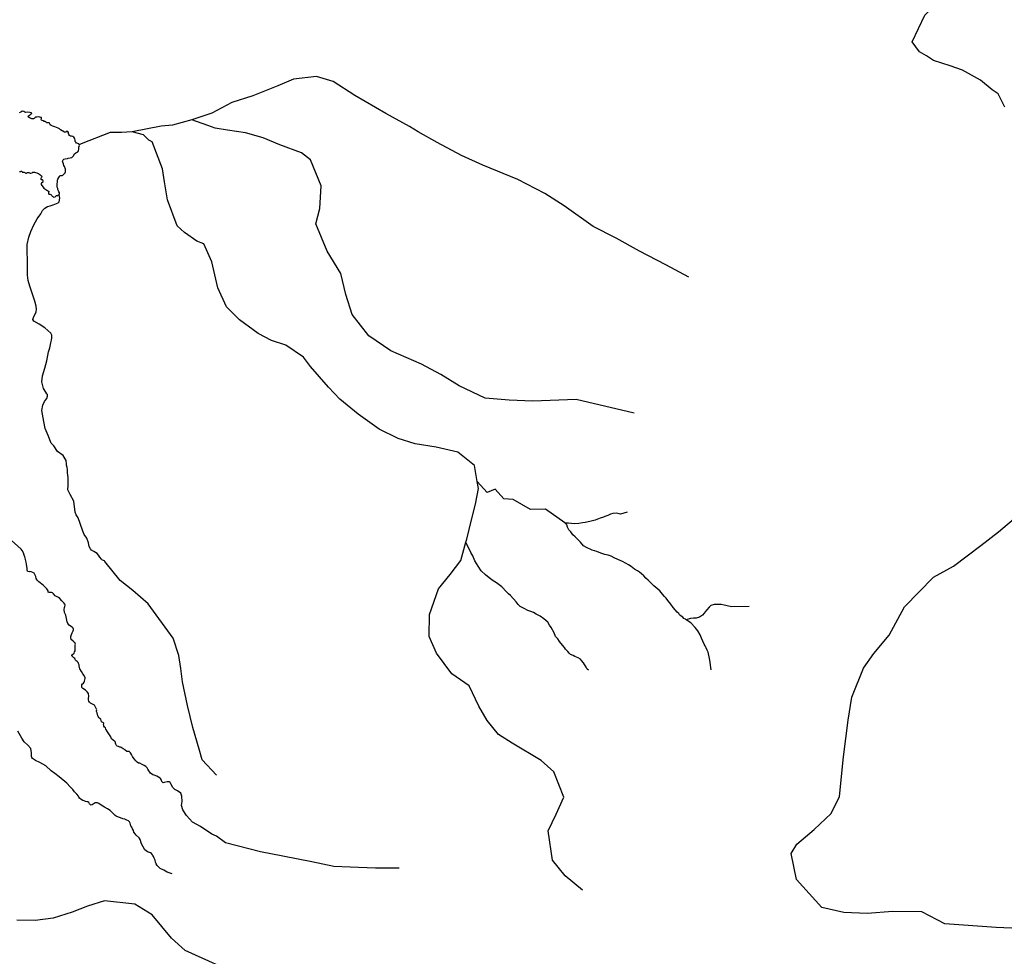
# Model space of a CAD drawing. Units: inches. Extents: x -74.83 to -73.03, y 3.77 to 5.29.
# Drawn here: x -74.27 to -74.22, y 4.43 to 4.48 of the extents above; entities that cross this region are included whole.
import ezdxf

# ---------------------------------------------------------------- set-up
doc = ezdxf.new("R2010")
doc.units = ezdxf.units.IN
doc.header["$MEASUREMENT"] = 0

msp = doc.modelspace()

# ---------------------------------------------------------------- linework, layer by layer
for points in [[(-74.220257, 4.47155), (-74.220575, 4.472182), (-74.220866, 4.472376), (-74.221419, 4.472832), (-74.22227, 4.4733), (-74.222856, 4.473506), (-74.223646, 4.473766), (-74.223981, 4.473985), (-74.224316, 4.474181), (-74.224663, 4.474653), (-74.224068, 4.475914), (-74.223235, 4.476777), (-74.222412, 4.47741), (-74.222001, 4.477991), (-74.221722, 4.478737), (-74.221553, 4.479579), (-74.221506, 4.480219), (-74.221417, 4.480743), (-74.220947, 4.481712), (-74.220248, 4.482075)], [(-74.235275, 4.463476), (-74.236372, 4.464068), (-74.237628, 4.464712), (-74.238724, 4.465327), (-74.239823, 4.465874), (-74.241202, 4.466866), (-74.242116, 4.467451), (-74.243394, 4.468119), (-74.245059, 4.468801), (-74.24607, 4.469253), (-74.247234, 4.46987), (-74.248129, 4.470385), (-74.248554, 4.470631), (-74.249673, 4.471247), (-74.251149, 4.472106), (-74.252175, 4.472764), (-74.252966, 4.473), (-74.254066, 4.472882), (-74.25481, 4.472565), (-74.255993, 4.472083), (-74.256987, 4.471777), (-74.257943, 4.471263), (-74.258892, 4.470955), (-74.259815, 4.470692), (-74.260343, 4.470643), (-74.261724, 4.470375)], [(-74.267078, 4.468492), (-74.267059, 4.468491), (-74.267037, 4.468495), (-74.267016, 4.4685), (-74.266999, 4.468504), (-74.266982, 4.468508), (-74.266965, 4.4685), (-74.266956, 4.468484), (-74.266944, 4.468466), (-74.266928, 4.468457), (-74.266898, 4.468457), (-74.266882, 4.468465), (-74.266861, 4.468463), (-74.26682, 4.468445), (-74.266807, 4.468431), (-74.266776, 4.468413), (-74.266741, 4.468415), (-74.266722, 4.468428), (-74.266705, 4.468441), (-74.26669, 4.468451), (-74.266658, 4.468454), (-74.266631, 4.468447), (-74.266605, 4.468437), (-74.266578, 4.468419), (-74.266539, 4.468408), (-74.266483, 4.468429), (-74.266442, 4.46846), (-74.266411, 4.468465), (-74.266361, 4.468459), (-74.266312, 4.468451), (-74.266261, 4.468433), (-74.266218, 4.468416), (-74.266191, 4.468404), (-74.266167, 4.468393), (-74.266141, 4.468375), (-74.266116, 4.468356), (-74.266104, 4.46834), (-74.266081, 4.46832), (-74.266066, 4.468304), (-74.266039, 4.468284), (-74.266025, 4.468271), (-74.26602, 4.468252), (-74.266022, 4.468237), (-74.266037, 4.468215), (-74.266045, 4.4682), (-74.266061, 4.46816), (-74.26606, 4.468132), (-74.266052, 4.468119), (-74.266042, 4.468114), (-74.266027, 4.468113), (-74.266008, 4.46811), (-74.265989, 4.468099), (-74.265974, 4.468087), (-74.265961, 4.468078), (-74.265963, 4.468059), (-74.265968, 4.468048), (-74.265969, 4.468026), (-74.265965, 4.468015), (-74.265958, 4.467998), (-74.265968, 4.467982), (-74.265984, 4.467976), (-74.266004, 4.46797), (-74.266013, 4.467961), (-74.266036, 4.467949), (-74.266045, 4.467931), (-74.266048, 4.467906), (-74.266041, 4.467877), (-74.266019, 4.467821), (-74.265958, 4.467749), (-74.26592, 4.467699), (-74.265873, 4.467671), (-74.265778, 4.467608), (-74.265753, 4.467597), (-74.265699, 4.467567), (-74.265675, 4.467549), (-74.265679, 4.467522), (-74.265701, 4.467502), (-74.265707, 4.467463), (-74.265682, 4.467419), (-74.265629, 4.467414), (-74.265587, 4.467394), (-74.265563, 4.467376), (-74.265543, 4.46735), (-74.265519, 4.46733), (-74.265499, 4.467307), (-74.265476, 4.467287), (-74.265442, 4.46728), (-74.265391, 4.467294), (-74.265347, 4.467321), (-74.265316, 4.467347), (-74.265259, 4.467351), (-74.265221, 4.46738), (-74.265197, 4.467397), (-74.265194, 4.467405), (-74.265183, 4.467439), (-74.26518, 4.467483), (-74.265209, 4.467535), (-74.265227, 4.467569), (-74.265249, 4.467641), (-74.265263, 4.467689), (-74.265284, 4.467749), (-74.265293, 4.467792), (-74.265291, 4.467829), (-74.265281, 4.467897), (-74.265279, 4.468017), (-74.265273, 4.468075), (-74.265254, 4.468136), (-74.265213, 4.468204), (-74.265183, 4.468258), (-74.265154, 4.46829), (-74.265123, 4.4683), (-74.265083, 4.468307), (-74.265057, 4.46831), (-74.265024, 4.468324), (-74.264993, 4.468346), (-74.264957, 4.468383), (-74.264914, 4.468423), (-74.264893, 4.468478), (-74.26489, 4.468544), (-74.264888, 4.468598), (-74.264944, 4.468736), (-74.264967, 4.468785), (-74.264986, 4.468852), (-74.265024, 4.468936), (-74.26503, 4.468979), (-74.265023, 4.469023), (-74.265003, 4.469049), (-74.264969, 4.469073), (-74.264913, 4.469091), (-74.2648, 4.469115), (-74.264764, 4.469124), (-74.26467, 4.469139), (-74.264598, 4.46916), (-74.264502, 4.469254), (-74.264478, 4.469316), (-74.264394, 4.469381), (-74.264314, 4.469434), (-74.264282, 4.469472), (-74.264258, 4.469531), (-74.26426, 4.469644), (-74.26422, 4.469721), (-74.264239, 4.469764), (-74.264247, 4.469782), (-74.264262, 4.469809), (-74.26431, 4.469826), (-74.264365, 4.469847), (-74.264405, 4.469881), (-74.264426, 4.469925), (-74.264439, 4.469987), (-74.264453, 4.470044), (-74.264464, 4.470084), (-74.264489, 4.47013), (-74.264548, 4.470157), (-74.264603, 4.470168), (-74.264649, 4.470176), (-74.2647, 4.47021), (-74.264729, 4.470253), (-74.264742, 4.470306), (-74.264754, 4.470346), (-74.264777, 4.470388), (-74.264821, 4.470404), (-74.264851, 4.470388), (-74.264874, 4.470367), (-74.264945, 4.470365), (-74.265013, 4.470403), (-74.265052, 4.470424), (-74.265134, 4.470473), (-74.265179, 4.470514), (-74.265243, 4.470557), (-74.265319, 4.470582), (-74.265394, 4.470612), (-74.265493, 4.470647), (-74.26557, 4.470681), (-74.265624, 4.470717), (-74.265638, 4.470757), (-74.265658, 4.470784), (-74.265676, 4.470803), (-74.265693, 4.470809), (-74.265704, 4.470808), (-74.26571, 4.4708), (-74.265727, 4.470798), (-74.265747, 4.470801), (-74.265768, 4.470804), (-74.265793, 4.470813), (-74.265814, 4.470834), (-74.265827, 4.470849), (-74.265855, 4.470873), (-74.265867, 4.470873), (-74.265878, 4.470869), (-74.265891, 4.470863), (-74.265913, 4.470864), (-74.265924, 4.47087), (-74.265924, 4.47088), (-74.26592, 4.470894), (-74.265934, 4.470909), (-74.265954, 4.470908), (-74.266001, 4.470923), (-74.266032, 4.470936), (-74.266052, 4.470958), (-74.266044, 4.470983), (-74.266027, 4.471009), (-74.266025, 4.471031), (-74.266034, 4.471052), (-74.266063, 4.471064), (-74.266112, 4.471082), (-74.266168, 4.471085), (-74.26626, 4.47108), (-74.26631, 4.471067), (-74.266336, 4.471052), (-74.266364, 4.471031), (-74.266384, 4.471011), (-74.266409, 4.470995), (-74.266453, 4.470993), (-74.266494, 4.470993), (-74.266516, 4.471007), (-74.266568, 4.471029), (-74.266624, 4.471055), (-74.266656, 4.47108), (-74.266662, 4.4711), (-74.266662, 4.471123), (-74.266652, 4.471145), (-74.266608, 4.471171), (-74.266571, 4.471191), (-74.266517, 4.471228), (-74.266491, 4.471249), (-74.266489, 4.47126), (-74.266522, 4.471282), (-74.266582, 4.471297), (-74.266687, 4.471313), (-74.266785, 4.471303), (-74.266822, 4.471318), (-74.266879, 4.471345), (-74.266928, 4.471355), (-74.266963, 4.471351), (-74.266992, 4.471338), (-74.267017, 4.471309), (-74.267098, 4.471276)], [(-74.237872, 4.457017), (-74.240635, 4.457672), (-74.242694, 4.45759), (-74.243812, 4.457633), (-74.244951, 4.457722), (-74.246185, 4.458319), (-74.247056, 4.458857), (-74.247974, 4.45935), (-74.249436, 4.459979), (-74.250483, 4.460684), (-74.251267, 4.461699), (-74.251574, 4.462652), (-74.25181, 4.463646), (-74.252456, 4.464703), (-74.253001, 4.466007), (-74.252813, 4.466734), (-74.25275, 4.46781), (-74.253252, 4.469044), (-74.253673, 4.469381), (-74.254709, 4.469764), (-74.255497, 4.470093), (-74.256333, 4.47033), (-74.257197, 4.470455), (-74.257787, 4.470546), (-74.258125, 4.470674), (-74.258892, 4.470955)], [(-74.240327, 4.434363), (-74.241147, 4.435036), (-74.241758, 4.435793), (-74.241957, 4.437177), (-74.241584, 4.437966), (-74.241211, 4.438777), (-74.241691, 4.439987), (-74.242288, 4.440514), (-74.243673, 4.441347), (-74.24432, 4.441761), (-74.244866, 4.442424), (-74.245251, 4.443104), (-74.245718, 4.444061), (-74.246541, 4.444643), (-74.247259, 4.44561), (-74.247617, 4.446404), (-74.2476, 4.447458), (-74.247166, 4.44868), (-74.246615, 4.449347), (-74.24611, 4.450016), (-74.245864, 4.450884), (-74.245821, 4.451036), (-74.245603, 4.451945), (-74.245415, 4.452695), (-74.245273, 4.453446), (-74.245327, 4.453764), (-74.24546, 4.454531), (-74.246259, 4.455157), (-74.247278, 4.455403), (-74.248277, 4.455555), (-74.24909, 4.455816), (-74.249987, 4.456262), (-74.250989, 4.456965), (-74.251852, 4.457686), (-74.252402, 4.458257), (-74.253256, 4.45923), (-74.253582, 4.459678), (-74.254429, 4.460238), (-74.255106, 4.46047), (-74.255733, 4.460792), (-74.256623, 4.461444), (-74.257239, 4.462064), (-74.257662, 4.462975), (-74.257935, 4.4642), (-74.258314, 4.465063), (-74.258652, 4.465191), (-74.259231, 4.465602), (-74.259584, 4.465914), (-74.26004, 4.467146), (-74.260191, 4.468001), (-74.260281, 4.468623), (-74.260782, 4.469903), (-74.260939, 4.469978), (-74.26118, 4.470239), (-74.261723, 4.470375), (-74.261724, 4.470375), (-74.262227, 4.470348), (-74.262776, 4.470346), (-74.264144, 4.469802), (-74.264239, 4.469764)], [(-74.257712, 4.439816), (-74.258393, 4.440553), (-74.258541, 4.441063), (-74.258838, 4.442084), (-74.259096, 4.443125), (-74.259327, 4.444258), (-74.25942, 4.444894), (-74.259508, 4.445503), (-74.259774, 4.446338), (-74.260969, 4.447966), (-74.2617, 4.44859), (-74.262298, 4.449071), (-74.263018, 4.44997), (-74.263023, 4.449979), (-74.263045, 4.449996), (-74.263135, 4.450035), (-74.263179, 4.450089), (-74.263266, 4.450184), (-74.263322, 4.450268), (-74.263388, 4.450346), (-74.263471, 4.450391), (-74.263552, 4.45045), (-74.263659, 4.450516), (-74.263704, 4.45057), (-74.26376, 4.450681), (-74.263796, 4.450854), (-74.263883, 4.451087), (-74.264002, 4.451254), (-74.264061, 4.451407), (-74.264198, 4.451769), (-74.264297, 4.452044), (-74.264381, 4.452187), (-74.264436, 4.452309), (-74.264452, 4.45246), (-74.264479, 4.452699), (-74.264495, 4.452838), (-74.264665, 4.453149), (-74.264781, 4.453376), (-74.264769, 4.453581), (-74.264765, 4.45384), (-74.26476, 4.453959), (-74.264793, 4.454184), (-74.264803, 4.454347), (-74.26481, 4.454433), (-74.264843, 4.454541), (-74.264851, 4.454617), (-74.26486, 4.454768), (-74.264998, 4.455012), (-74.26527, 4.455203), (-74.265447, 4.455464), (-74.265573, 4.455598), (-74.265723, 4.455961), (-74.265861, 4.456284), (-74.265916, 4.456614), (-74.266021, 4.457135), (-74.265962, 4.457389), (-74.265883, 4.457575), (-74.265838, 4.457633), (-74.265783, 4.457719), (-74.265752, 4.457819), (-74.265754, 4.457896), (-74.265783, 4.457937), (-74.265826, 4.458013), (-74.265945, 4.458195), (-74.266024, 4.458499), (-74.265981, 4.458783), (-74.265871, 4.459156), (-74.265778, 4.459501), (-74.265695, 4.459924), (-74.265633, 4.460123), (-74.265586, 4.460352), (-74.265555, 4.460477), (-74.26554, 4.460591), (-74.265547, 4.460716), (-74.26559, 4.460819), (-74.265876, 4.461072), (-74.266148, 4.461244), (-74.266391, 4.461378), (-74.266448, 4.461457), (-74.266396, 4.461603), (-74.266332, 4.461715), (-74.266291, 4.461833), (-74.266274, 4.461952), (-74.266279, 4.462103), (-74.266351, 4.462342), (-74.266458, 4.462674), (-74.266592, 4.463043), (-74.266666, 4.463315), (-74.266694, 4.463576), (-74.266692, 4.464141), (-74.266701, 4.46443), (-74.266718, 4.464557), (-74.266721, 4.464664), (-74.266721, 4.464841), (-74.266721, 4.465025), (-74.26664, 4.465377), (-74.26654, 4.46565), (-74.266392, 4.465968), (-74.266232, 4.466238), (-74.266066, 4.466487), (-74.265985, 4.46664), (-74.265877, 4.46675), (-74.265749, 4.466827), (-74.265628, 4.466861), (-74.265483, 4.466916), (-74.265392, 4.466936), (-74.265324, 4.466969), (-74.265243, 4.467003), (-74.265187, 4.46705), (-74.265155, 4.467226), (-74.265192, 4.467392), (-74.265194, 4.467405)], [(-74.23421, 4.444826), (-74.234278, 4.445289), (-74.234296, 4.445363), (-74.234352, 4.44566), (-74.234398, 4.445768), (-74.234449, 4.445871), (-74.234495, 4.445963), (-74.234541, 4.446049), (-74.234609, 4.446191), (-74.234672, 4.446323), (-74.234735, 4.446488), (-74.234843, 4.446677), (-74.234969, 4.446837), (-74.235186, 4.44706), (-74.235402, 4.447208), (-74.235442, 4.447226), (-74.235511, 4.447272), (-74.235568, 4.447323), (-74.235648, 4.44738), (-74.235722, 4.447443), (-74.235756, 4.4475), (-74.235831, 4.447568), (-74.235922, 4.447671), (-74.236024, 4.44778), (-74.236127, 4.44794), (-74.236276, 4.448117), (-74.236355, 4.448237), (-74.236429, 4.448311), (-74.236527, 4.448426), (-74.236652, 4.44858), (-74.236937, 4.448814), (-74.237114, 4.448991), (-74.237211, 4.449088), (-74.237314, 4.449174), (-74.237417, 4.449288), (-74.237531, 4.44938), (-74.237628, 4.44946), (-74.237719, 4.449534), (-74.237856, 4.449614), (-74.238016, 4.449729), (-74.238141, 4.449814), (-74.23825, 4.449877), (-74.238421, 4.449968), (-74.238643, 4.45006), (-74.23882, 4.450151), (-74.238974, 4.450225), (-74.239105, 4.450265), (-74.239265, 4.450311), (-74.239464, 4.450374), (-74.239653, 4.450442), (-74.239864, 4.450517), (-74.240144, 4.450631), (-74.240275, 4.450722), (-74.240429, 4.450882), (-74.240537, 4.450996), (-74.24068, 4.451139), (-74.240794, 4.451242), (-74.24088, 4.451374), (-74.240971, 4.451477), (-74.241039, 4.451608), (-74.241068, 4.451711), (-74.24117, 4.451802), (-74.242089, 4.452454), (-74.242796, 4.452442), (-74.243618, 4.452916), (-74.244074, 4.45295), (-74.244485, 4.453407), (-74.244862, 4.453247), (-74.245327, 4.453764)], [(-74.238205, 4.452311), (-74.238524, 4.452214), (-74.238581, 4.452237), (-74.238701, 4.452272), (-74.238895, 4.452254), (-74.238997, 4.452214), (-74.239129, 4.452157), (-74.23926, 4.452111), (-74.239328, 4.452072), (-74.239482, 4.452026), (-74.239728, 4.45194), (-74.239984, 4.451865), (-74.240195, 4.451826), (-74.240321, 4.451802), (-74.240503, 4.45178), (-74.240691, 4.451768), (-74.240851, 4.451774), (-74.240988, 4.451791), (-74.241119, 4.451791), (-74.24117, 4.451802)], [(-74.21956, 4.432541), (-74.220677, 4.432584), (-74.221999, 4.43268), (-74.223115, 4.432768), (-74.224213, 4.433338), (-74.225583, 4.433344), (-74.226798, 4.433253), (-74.227916, 4.433295), (-74.228958, 4.433541), (-74.230163, 4.434871), (-74.230414, 4.436096), (-74.230146, 4.436544), (-74.22932, 4.437247), (-74.228515, 4.437996), (-74.228119, 4.438806), (-74.227933, 4.440702), (-74.227708, 4.442436), (-74.227529, 4.443531), (-74.226975, 4.444908), (-74.226492, 4.4456), (-74.225751, 4.446466), (-74.225037, 4.447815), (-74.223659, 4.449231), (-74.222703, 4.449745), (-74.221409, 4.450727), (-74.220561, 4.451383), (-74.219641, 4.45215)], [(-74.249038, 4.435405), (-74.250157, 4.435402), (-74.251366, 4.435448), (-74.252142, 4.435478), (-74.253185, 4.435701), (-74.254568, 4.435982), (-74.255634, 4.436183), (-74.257285, 4.436613), (-74.257714, 4.436921), (-74.257938, 4.437029), (-74.258481, 4.437388), (-74.258853, 4.437589), (-74.259139, 4.437904), (-74.259321, 4.43818), (-74.259375, 4.438378), (-74.259357, 4.438568), (-74.25936, 4.438826), (-74.259411, 4.43897), (-74.259568, 4.439074), (-74.2597, 4.439135), (-74.259789, 4.439242), (-74.25989, 4.439404), (-74.259925, 4.439472), (-74.259965, 4.439508), (-74.260061, 4.439508), (-74.260201, 4.439472), (-74.260254, 4.439465), (-74.260318, 4.439522), (-74.260336, 4.439587), (-74.260379, 4.439658), (-74.260394, 4.439684), (-74.26056, 4.439771), (-74.260677, 4.439818), (-74.260743, 4.439835), (-74.260851, 4.439919), (-74.260879, 4.439959), (-74.260927, 4.440029), (-74.260975, 4.440108), (-74.26101, 4.44017), (-74.261079, 4.440237), (-74.261153, 4.440287), (-74.261256, 4.44033), (-74.261356, 4.440399), (-74.26142, 4.440395), (-74.261489, 4.440438), (-74.261558, 4.440497), (-74.261623, 4.440603), (-74.261702, 4.440708), (-74.261763, 4.440801), (-74.261809, 4.440882), (-74.261873, 4.44094), (-74.261977, 4.440948), (-74.26205, 4.441006), (-74.26209, 4.441049), (-74.262147, 4.441077), (-74.262207, 4.441107), (-74.26224, 4.441138), (-74.262272, 4.441163), (-74.262291, 4.441155), (-74.262315, 4.441152), (-74.262376, 4.44118), (-74.262437, 4.441207), (-74.26247, 4.441231), (-74.262489, 4.44126), (-74.262504, 4.441292), (-74.262514, 4.441344), (-74.262519, 4.441389), (-74.262551, 4.441425), (-74.2627, 4.44155), (-74.262736, 4.441644), (-74.262794, 4.441732), (-74.262895, 4.441878), (-74.262978, 4.442012), (-74.262999, 4.442066), (-74.263046, 4.442102), (-74.263073, 4.442144), (-74.263078, 4.442193), (-74.263085, 4.442228), (-74.263075, 4.442286), (-74.263088, 4.44231), (-74.263125, 4.442325), (-74.263174, 4.442361), (-74.263192, 4.442413), (-74.263214, 4.442481), (-74.263292, 4.442538), (-74.263361, 4.442645), (-74.263371, 4.442704), (-74.263389, 4.442777), (-74.263419, 4.442841), (-74.263426, 4.442883), (-74.263406, 4.442928), (-74.263505, 4.443109), (-74.263519, 4.443143), (-74.263616, 4.443189), (-74.263706, 4.44324), (-74.263752, 4.443284), (-74.263789, 4.443345), (-74.263803, 4.443403), (-74.263806, 4.443468), (-74.263781, 4.443581), (-74.263807, 4.443705), (-74.263857, 4.443784), (-74.263944, 4.443861), (-74.264061, 4.44394), (-74.264109, 4.443995), (-74.264119, 4.444054), (-74.264109, 4.444111), (-74.264079, 4.444154), (-74.264042, 4.444188), (-74.264013, 4.444234), (-74.263984, 4.444288), (-74.263955, 4.444417), (-74.263959, 4.444441), (-74.264009, 4.444551), (-74.264061, 4.444644), (-74.264129, 4.444744), (-74.264206, 4.444869), (-74.264224, 4.444931), (-74.264239, 4.44501), (-74.264249, 4.44507), (-74.264272, 4.445132), (-74.264298, 4.445175), (-74.264345, 4.445217), (-74.264386, 4.445248), (-74.264413, 4.445281), (-74.264431, 4.445321), (-74.264456, 4.445364), (-74.264491, 4.445395), (-74.264569, 4.445468), (-74.264589, 4.445492), (-74.264589, 4.445512), (-74.264558, 4.445551), (-74.264488, 4.445614), (-74.26446, 4.445675), (-74.264434, 4.445728), (-74.264432, 4.445862), (-74.264432, 4.446), (-74.264419, 4.446045), (-74.264425, 4.446081), (-74.264451, 4.446118), (-74.264479, 4.446148), (-74.264527, 4.44618), (-74.264618, 4.446269), (-74.264645, 4.446331), (-74.264644, 4.446404), (-74.264614, 4.446499), (-74.264575, 4.446583), (-74.26453, 4.446682), (-74.264508, 4.446727), (-74.264509, 4.446765), (-74.264532, 4.446806), (-74.264577, 4.446855), (-74.26465, 4.446903), (-74.264714, 4.446954), (-74.264788, 4.447022), (-74.264813, 4.44711), (-74.264851, 4.447258), (-74.264866, 4.447349), (-74.26488, 4.447424), (-74.264932, 4.44755), (-74.264959, 4.447692), (-74.264936, 4.447791), (-74.264919, 4.447835), (-74.264912, 4.447893), (-74.264922, 4.447948), (-74.264974, 4.448016), (-74.265061, 4.448101), (-74.265165, 4.448215), (-74.265219, 4.44826), (-74.265387, 4.448341), (-74.265463, 4.448429), (-74.265489, 4.448467), (-74.265511, 4.448486), (-74.265559, 4.448492), (-74.265621, 4.448499), (-74.265676, 4.448504), (-74.265708, 4.448513), (-74.265719, 4.448539), (-74.26572, 4.448582), (-74.265773, 4.448672), (-74.265959, 4.448843), (-74.266158, 4.449008), (-74.26624, 4.449091), (-74.266278, 4.449171), (-74.266309, 4.449264), (-74.26638, 4.449417), (-74.266438, 4.449451), (-74.26652, 4.449474), (-74.266588, 4.449489), (-74.266626, 4.449484), (-74.266683, 4.449497), (-74.266696, 4.449517), (-74.266708, 4.44956), (-74.266721, 4.449647), (-74.266726, 4.449738), (-74.266751, 4.449843), (-74.266763, 4.449933), (-74.266789, 4.450073), (-74.26683, 4.45019), (-74.266856, 4.450278), (-74.266895, 4.450386), (-74.266957, 4.450501), (-74.267001, 4.450562), (-74.267614, 4.451108)], [(-74.240044, 4.444813), (-74.240101, 4.444858), (-74.240153, 4.444955), (-74.240278, 4.445155), (-74.240376, 4.445275), (-74.240421, 4.445327), (-74.240541, 4.445401), (-74.240689, 4.445464), (-74.240775, 4.445504), (-74.240906, 4.445561), (-74.240969, 4.445618), (-74.24102, 4.445704), (-74.241129, 4.445801), (-74.24118, 4.445881), (-74.241282, 4.445995), (-74.241414, 4.446167), (-74.241505, 4.446304), (-74.241608, 4.446412), (-74.241671, 4.446589), (-74.241825, 4.446841), (-74.241893, 4.446949), (-74.241979, 4.447092), (-74.242167, 4.447247), (-74.242338, 4.447373), (-74.242532, 4.447475), (-74.242658, 4.447544), (-74.242789, 4.447589), (-74.242932, 4.447652), (-74.243097, 4.447738), (-74.243291, 4.447841), (-74.243388, 4.447932), (-74.243485, 4.448063), (-74.243742, 4.448349), (-74.243845, 4.448429), (-74.243941, 4.448532), (-74.244164, 4.448772), (-74.244415, 4.448955), (-74.244575, 4.449052), (-74.244769, 4.449195), (-74.244939, 4.449332), (-74.245145, 4.449521), (-74.245288, 4.449743), (-74.245442, 4.450006), (-74.245544, 4.450246), (-74.24563, 4.450401), (-74.245864, 4.450884)], [(-74.232408, 4.447827), (-74.233229, 4.447815), (-74.233389, 4.447843), (-74.233521, 4.447889), (-74.233601, 4.447901), (-74.233737, 4.447924), (-74.233869, 4.447924), (-74.234074, 4.447924), (-74.234234, 4.447883), (-74.234308, 4.447809), (-74.234416, 4.447683), (-74.234502, 4.44758), (-74.234547, 4.447517), (-74.234633, 4.447426), (-74.234775, 4.447329), (-74.234929, 4.447277), (-74.235049, 4.447277), (-74.235197, 4.447272), (-74.235402, 4.447208)], [(-74.259827, 4.435135), (-74.260058, 4.435219), (-74.260213, 4.435307), (-74.260401, 4.435386), (-74.260463, 4.435451), (-74.260542, 4.435534), (-74.260577, 4.435616), (-74.260615, 4.435699), (-74.260637, 4.43579), (-74.26068, 4.435881), (-74.260713, 4.435955), (-74.260737, 4.436003), (-74.260766, 4.436044), (-74.260809, 4.436106), (-74.260854, 4.436135), (-74.260956, 4.436163), (-74.261002, 4.436185), (-74.261116, 4.436276), (-74.261195, 4.436414), (-74.261285, 4.436565), (-74.26135, 4.436764), (-74.261395, 4.436843), (-74.261531, 4.436967), (-74.26159, 4.437036), (-74.261643, 4.437115), (-74.261667, 4.437194), (-74.261705, 4.437273), (-74.261748, 4.437352), (-74.261786, 4.437412), (-74.26181, 4.437488), (-74.261821, 4.43755), (-74.261855, 4.437605), (-74.261903, 4.437651), (-74.261984, 4.437692), (-74.262081, 4.437727), (-74.262162, 4.437751), (-74.262281, 4.437794), (-74.26237, 4.437825), (-74.262482, 4.437878), (-74.262534, 4.437914), (-74.262594, 4.437971), (-74.262715, 4.4381), (-74.26277, 4.438139), (-74.262892, 4.438227), (-74.263034, 4.438309), (-74.263192, 4.438405), (-74.263316, 4.438477), (-74.263369, 4.438508), (-74.263417, 4.438514), (-74.263476, 4.438514), (-74.263531, 4.438481), (-74.263571, 4.438454), (-74.263621, 4.438422), (-74.263674, 4.438399), (-74.263701, 4.438408), (-74.263743, 4.438443), (-74.263754, 4.438464), (-74.263769, 4.438492), (-74.263787, 4.438523), (-74.263836, 4.43855), (-74.263878, 4.438552), (-74.263939, 4.438571), (-74.264002, 4.4386), (-74.264067, 4.438628), (-74.264155, 4.43867), (-74.264223, 4.43873), (-74.264261, 4.438779), (-74.26428, 4.43882), (-74.264353, 4.438925), (-74.264467, 4.439032), (-74.264551, 4.439137), (-74.264664, 4.439275), (-74.26483, 4.439451), (-74.265194, 4.439742), (-74.265405, 4.439904), (-74.265569, 4.440029), (-74.265819, 4.440268), (-74.266109, 4.440427), (-74.266322, 4.440522), (-74.266414, 4.440576), (-74.26646, 4.440612), (-74.266496, 4.440669), (-74.266509, 4.440713), (-74.266513, 4.44078), (-74.266513, 4.440891), (-74.266546, 4.441083), (-74.266685, 4.441249), (-74.266849, 4.44141), (-74.266959, 4.441576), (-74.267158, 4.441915)], [(-74.256474, 4.430254), (-74.259214, 4.431504), (-74.259855, 4.432079), (-74.260773, 4.433191), (-74.261599, 4.433704), (-74.263033, 4.433851), (-74.263841, 4.433606), (-74.264583, 4.433313), (-74.265485, 4.433026), (-74.266334, 4.432921), (-74.267202, 4.432931)]]:
    msp.add_lwpolyline(points)

doc.saveas('drawing.dxf')
